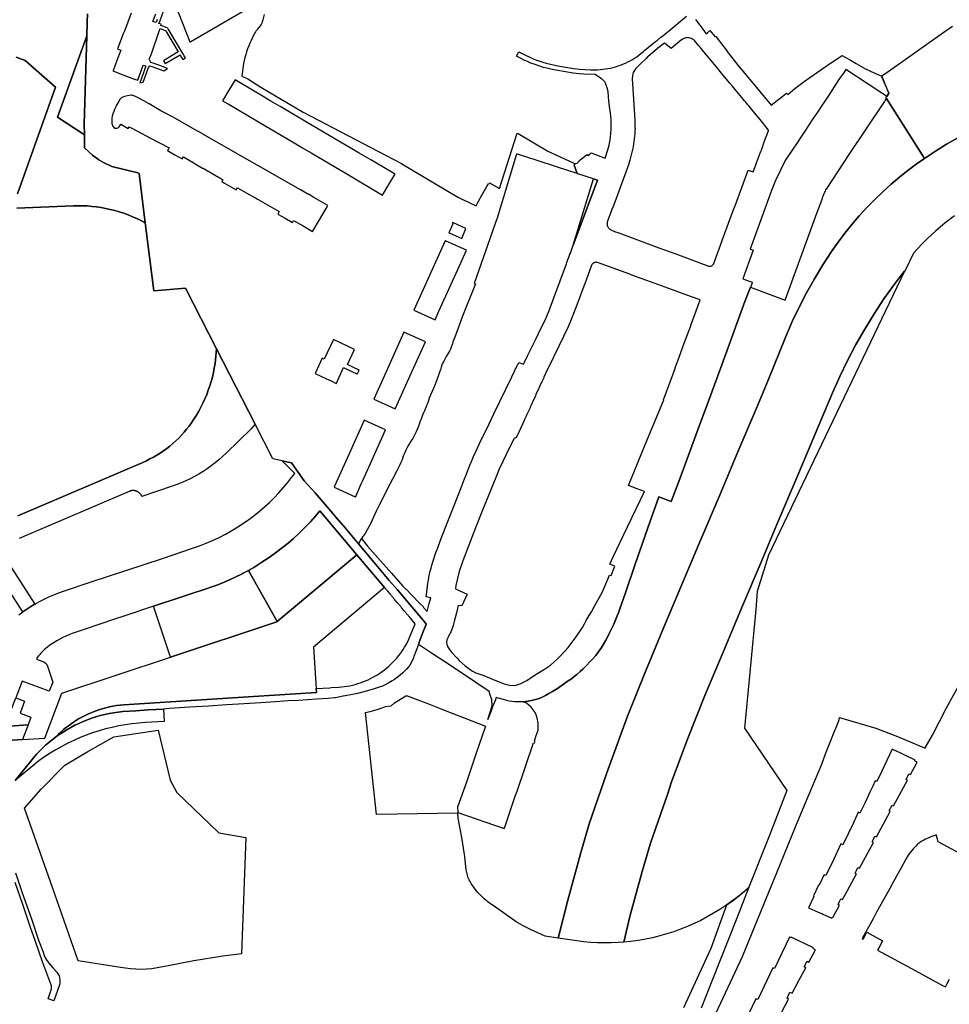
# Model space of a CAD drawing. Units: inches. Extents: x 573990 to 590314, y 4785610 to 4798889.
# Drawn here: x 581007 to 581398, y 4795004 to 4795418 of the extents above; entities that cross this region are included whole.
import ezdxf

# ---------------------------------------------------------------- set-up
doc = ezdxf.new("R2010")
doc.units = ezdxf.units.IN
doc.header["$MEASUREMENT"] = 0
doc.layers.add('UdalOndarea_polygon', color=40, linetype='Continuous', lineweight=30)

msp = doc.modelspace()

# ---------------------------------------------------------------- linework, layer by layer
at = {"layer": 'UdalOndarea_polygon'}
for points in [[(581066.12, 4795440.14), (581078.48, 4795408.62), (581078.81, 4795408.73), (581100.58, 4795421.42)], [(581035.39, 4795420.48), (581035.22, 4795416.99), (581035.05, 4795411.24), (581022.83, 4795377.02), (581034.09, 4795369.57), (581034.2, 4795364.15), (581037.53, 4795360.99), (581040.16, 4795359.05), (581042.09, 4795357.85), (581045.58, 4795356.17), (581056.53, 4795353.54), (581057.08, 4795353.33), (581059.59, 4795332.55), (581057.85, 4795333.47), (581056.08, 4795334.33), (581054.28, 4795335.13), (581052.46, 4795335.87), (581050.61, 4795336.55), (581048.74, 4795337.16), (581046.85, 4795337.71), (581044.94, 4795338.19), (581043.02, 4795338.61), (581041.08, 4795338.96), (581039.14, 4795339.25), (581037.18, 4795339.47), (581035.22, 4795339.63), (581033.25, 4795339.71), (581031.28, 4795339.74), (581029.31, 4795339.69), (581005.61, 4795338.74)], [(581109.64, 4795420.08), (581109.15, 4795417.88), (581108.89, 4795417.04), (581108.66, 4795416.46), (581108.4, 4795415.95), (581107.46, 4795414.62), (581107.2, 4795414.34), (581106.94, 4795414.05), (581106.69, 4795413.76), (581106.45, 4795413.45), (581106.22, 4795413.14), (581106, 4795412.82), (581105.79, 4795412.5), (581105.6, 4795412.16), (581105.42, 4795411.82), (581105.25, 4795411.48), (581105.08, 4795411.13), (581104.93, 4795410.77), (581104.79, 4795410.41), (581104.2, 4795409.26), (581103.68, 4795408.1), (581103.18, 4795406.92), (581102.72, 4795405.72), (581102.3, 4795404.51), (581101.92, 4795403.28), (581101.59, 4795402.04), (581101.3, 4795400.8), (581101.04, 4795399.54), (581100.25, 4795394.23), (581102.78, 4795393.05), (581108.33, 4795389.59), (581126.11, 4795379.14), (581167.22, 4795357.61), (581167.3, 4795357.55), (581167.41, 4795357.49), (581167.56, 4795357.39), (581191.39, 4795343.21), (581191.79, 4795343.01), (581193.06, 4795342.4), (581193.46, 4795342.2), (581198.79, 4795339.64), (581199.57, 4795341.05), (581200.44, 4795342.62), (581200.73, 4795343.15), (581204.04, 4795349.13), (581204.31, 4795348.98), (581204.45, 4795349.21), (581204.52, 4795349.34), (581208.6, 4795346.95), (581216.08, 4795370.28), (581216.5, 4795370.05), (581229.05, 4795362.73), (581239.67, 4795357.76), (581240.31, 4795357.53), (581240.31, 4795357.53), (581240, 4795356.81), (581241.27, 4795353.28), (581233.04, 4795355.95), (581224.45, 4795358.74), (581215.88, 4795361.52), (581215.7, 4795360.94), (581207.66, 4795334.46), (581207.56, 4795334.24), (581198.05, 4795307.11), (581198.42, 4795306.96), (581198.59, 4795306.89), (581193.16, 4795293.25), (581192.05, 4795290.23), (581189.95, 4795284.52), (581189.09, 4795282.52), (581188.87, 4795281.67), (581188.32, 4795280.3), (581188.06, 4795279.37), (581187.66, 4795278.61), (581186.89, 4795277.44), (581186.27, 4795276.4), (581185.81, 4795275.47), (581185.23, 4795274.44), (581184.62, 4795273.26), (581184.15, 4795271.83), (581183.82, 4795270.7), (581183.47, 4795269.78), (581182.99, 4795268.51), (581182.11, 4795266.16), (581181.14, 4795263.58), (581179.9, 4795260.73), (581179.08, 4795258.81), (581178.79, 4795257.85), (581178.47, 4795256.92), (581178.09, 4795256), (581177.63, 4795254.93), (581177.1, 4795253.57), (581176.7, 4795252.6), (581176.3, 4795251.66), (581175.81, 4795250.47), (581175.2, 4795248.67), (581174.66, 4795247.02), (581173.64, 4795244.73), (581172.21, 4795241.9), (581171.42, 4795240.72), (581170.8, 4795239.78), (581170.38, 4795239.13), (581169.77, 4795238.04), (581169.27, 4795236.97), (581168.52, 4795235.34), (581168.22, 4795234.48), (581167.71, 4795232.87), (581167.22, 4795231.72), (581166.69, 4795230.73), (581166.34, 4795229.97), (581165.92, 4795229.14), (581165.45, 4795228.27), (581163.67, 4795224.77), (581161.51, 4795220.83), (581159.65, 4795216.82), (581158.21, 4795214.08), (581156.95, 4795211.57), (581155.72, 4795208.79), (581155.17, 4795207.59), (581154.49, 4795206.32), (581153.96, 4795205.29), (581152.98, 4795203.51), (581152.15, 4795201.98), (581151.76, 4795201.41), (581151.36, 4795200.82), (581151.1, 4795200.47), (581150.69, 4795199.79), (581149.32, 4795197.62), (581142.99, 4795205.17), (581142.82, 4795205.39), (581140.01, 4795208.72), (581137.1, 4795212.2), (581131.21, 4795219.06), (581126.48, 4795224.12), (581121.23, 4795231.61), (581117.31, 4795232.45), (581113.34, 4795233.28), (581105.89, 4795247.84), (581089.63, 4795279.61), (581076.63, 4795305.03), (581063.33, 4795303.9), (581059.59, 4795332.55), (581057.08, 4795353.33), (581056.53, 4795353.54), (581045.58, 4795356.17), (581042.09, 4795357.85), (581040.16, 4795359.05), (581037.53, 4795360.99), (581034.2, 4795364.15), (581034.09, 4795369.57), (581034, 4795373.98), (581035.05, 4795411.24), (581035.22, 4795416.99), (581035.39, 4795420.48)], [(581053.75, 4795420.75), (581050.91, 4795413.2), (581050.46, 4795411.99), (581048.07, 4795405.65), (581048.73, 4795405.41), (581049.39, 4795405.16), (581047.74, 4795400.79), (581046.28, 4795396.87), (581046.1, 4795396.42), (581046.81, 4795396.16), (581050.65, 4795394.71), (581055.2, 4795393), (581056.51, 4795392.54), (581058.84, 4795398.78), (581059.96, 4795398.51), (581058.98, 4795395.59), (581057.85, 4795392.47), (581057.46, 4795391.4), (581058.84, 4795391.7), (581060.38, 4795395.93), (581061.05, 4795397.91), (581061.62, 4795398.56), (581062.5, 4795398.24), (581067.46, 4795396.48), (581069.09, 4795397.5), (581067.87, 4795397.93), (581067.29, 4795398.14), (581062.98, 4795399.67), (581062.1, 4795399.98), (581061.38, 4795401.37), (581062.25, 4795403.56), (581065.54, 4795413.1), (581065.64, 4795413.39), (581065.95, 4795414.2), (581066.59, 4795413.94), (581068.27, 4795413.27), (581068.6, 4795412.78), (581073.58, 4795404.42), (581067.35, 4795400.66), (581067.54, 4795400.36), (581068.09, 4795399.48), (581074.3, 4795403.22), (581074.36, 4795403.11), (581074.96, 4795402.08), (581075.19, 4795401.66), (581075.44, 4795401.25), (581076.6, 4795401.88), (581076.08, 4795402.78), (581075.47, 4795403.81), (581069.76, 4795413.41), (581069.44, 4795413.9), (581069.12, 4795414.38), (581067.06, 4795415.2), (581066.21, 4795415.54), (581066.41, 4795416.03), (581065.44, 4795416.37), (581065.93, 4795417.57), (581067.38, 4795421.56)], [(581064.75, 4795417.99), (581064.3, 4795416.77), (581062.94, 4795417.25), (581062.94, 4795417.25), (581064.14, 4795420.47)], [(581291.07, 4795418.06), (581292.86, 4795415.69), (581293.01, 4795415.5), (581293.01, 4795415.5), (581295.61, 4795412.07), (581296.08, 4795412.47), (581297.15, 4795413.38), (581297.93, 4795412.4), (581299.31, 4795410.7), (581299.51, 4795410.87), (581299.6, 4795410.93), (581302.05, 4795407.78), (581304.4, 4795404.77), (581304.29, 4795404.68), (581309.52, 4795398.19), (581310.36, 4795397.19), (581319.56, 4795386.05), (581322.85, 4795381.97), (581329.41, 4795387.09), (581329.93, 4795386.51), (581332.89, 4795389.01), (581336.84, 4795392), (581339.19, 4795393.66), (581344.22, 4795397.21), (581347.41, 4795399.45), (581347.89, 4795399.75), (581352.84, 4795402.87), (581356.3, 4795400.94), (581358.69, 4795399.58), (581362.6, 4795397.37), (581366.56, 4795395.49), (581369.46, 4795394.18), (581369.46, 4795394.15), (581369.34, 4795394.06), (581372.47, 4795387.07), (581371.51, 4795385.64), (581369.46, 4795387.02), (581363.75, 4795390.85), (581354.28, 4795397.03), (581353.28, 4795395.52), (581351.68, 4795393.18), (581350.09, 4795390.83), (581348.4, 4795388.18), (581346.32, 4795385.04), (581344.22, 4795381.9), (581342.36, 4795379.1), (581340.5, 4795376.3), (581336.78, 4795370.71), (581335.09, 4795368.16), (581333.54, 4795365.83), (581331.99, 4795363.5), (581330.16, 4795360.81), (581329.32, 4795359.59), (581328.85, 4795358.74), (581324.87, 4795350.61), (581324.43, 4795349.62), (581323.08, 4795346.17), (581314.1, 4795321.52), (581314.29, 4795321.45), (581315.38, 4795321.05), (581310.97, 4795309.02), (581314.45, 4795307.74), (581314.73, 4795307.64), (581315.01, 4795307.54), (581314.98, 4795307.46), (581314.96, 4795307.39), (581314.34, 4795305.7), (581314.27, 4795305.54), (581311.87, 4795299.42), (581308.51, 4795290.22), (581304.8, 4795280.07), (581300.03, 4795267.08), (581295.57, 4795254.95), (581292.84, 4795247.46), (581288.58, 4795236.05), (581284.08, 4795223.76), (581280.89, 4795215.41), (581275.65, 4795217.37), (581271.04, 4795204.31), (581265.62, 4795188.56), (581261.61, 4795176.92), (581259.3, 4795170.3), (581258.7, 4795168.59), (581258.16, 4795167.27), (581257.63, 4795165.94), (581256.69, 4795163.8), (581255.92, 4795162.14), (581254.95, 4795160.12), (581254.34, 4795158.88), (581253.42, 4795157.11), (581252.46, 4795155.36), (581251.61, 4795153.98), (581250.65, 4795152.54), (581249.94, 4795151.63), (581249.13, 4795150.65), (581247.95, 4795149.26), (581246.86, 4795148.13), (581245.2, 4795146.45), (581243.67, 4795144.94), (581242.56, 4795143.89), (581241.12, 4795142.65), (581239.97, 4795141.69), (581238.9, 4795140.85), (581237.58, 4795139.96), (581233.68, 4795137.24), (581233.04, 4795136.8), (581230.95, 4795135.53), (581229.47, 4795134.61), (581228.06, 4795133.85), (581227.14, 4795133.37), (581226.02, 4795132.87), (581224.92, 4795132.45), (581223.74, 4795132.07), (581222.14, 4795131.69), (581220.78, 4795131.43), (581219.58, 4795131.25), (581218.55, 4795131.15), (581217.34, 4795131.11), (581216.45, 4795131.12), (581215.11, 4795131.2), (581213.87, 4795131.35), (581212.8, 4795131.48), (581210.81, 4795131.98), (581209.38, 4795132.36), (581209.24, 4795132.41), (581207.3, 4795132.99), (581207, 4795132), (581205.78, 4795129), (581205.12, 4795127.3), (581203.74, 4795123.78), (581205.62, 4795129.45), (581205.38, 4795132.08), (581204.76, 4795134), (581204.26, 4795135.53), (581198.7, 4795139.27), (581188.53, 4795146.12), (581180.11, 4795151.66), (581174.65, 4795155.25), (581174.95, 4795156.23), (581176.77, 4795160.96), (581177.82, 4795163.7), (581177.88, 4795163.87), (581177.08, 4795164.82), (581176.45, 4795165.59), (581165.74, 4795178.23), (581162.33, 4795182.15), (581155.92, 4795189.74), (581149.32, 4795197.62), (581150.69, 4795199.79), (581153.22, 4795196.57), (581157.51, 4795191.76), (581163.25, 4795185.2), (581168.03, 4795179.84), (581169.13, 4795178.66), (581169.35, 4795178.5), (581171.69, 4795176.08), (581175.34, 4795172.37), (581176.75, 4795171.11), (581176.61, 4795171), (581178.16, 4795169.23), (581178.23, 4795169.14), (581179.09, 4795172.46), (581179.73, 4795174.9), (581177.77, 4795175.28), (581178.24, 4795178.53), (581178.56, 4795181.07), (581178.65, 4795181.6), (581178.77, 4795182.26), (581178.79, 4795182.34), (581179.01, 4795183.61), (581179.28, 4795184.88), (581179.57, 4795186.14), (581179.88, 4795187.4), (581180.21, 4795188.65), (581180.59, 4795189.99), (581181.01, 4795191.32), (581181.44, 4795192.64), (581181.9, 4795193.95), (581182.39, 4795195.26), (581184.32, 4795200.28), (581186.69, 4795206.32), (581189.56, 4795213.7), (581192.66, 4795221.57), (581193.95, 4795224.9), (581194.59, 4795226.56), (581196.5, 4795231.4), (581196.56, 4795231.53), (581197.74, 4795234.26), (581198.96, 4795236.97), (581200.23, 4795239.7), (581201.55, 4795242.4), (581203.15, 4795245.67), (581204.33, 4795248.1), (581206.35, 4795252.3), (581213.82, 4795267.81), (581214.97, 4795270.2), (581216.25, 4795272.83), (581216.45, 4795273.12), (581216.83, 4795273.79), (581218.72, 4795273.1), (581219.15, 4795273.97), (581220.46, 4795276.66), (581222.82, 4795281.45), (581223.61, 4795283.07), (581225.04, 4795285.97), (581226.4, 4795288.74), (581227.12, 4795290.23), (581228.27, 4795292.58), (581228.92, 4795293.94), (581229.38, 4795295.27), (581231.52, 4795301.04), (581236.81, 4795315.36), (581236.98, 4795315.81), (581237.31, 4795316.69), (581237.47, 4795317.14), (581237.82, 4795318.08), (581237.98, 4795318.54), (581238.3, 4795319.39), (581238.47, 4795319.84), (581239.7, 4795323.17), (581249.86, 4795350.53), (581248.14, 4795351.07), (581241.64, 4795353.16), (581241.55, 4795353.19), (581241.49, 4795353.21), (581241.27, 4795353.28), (581240, 4795356.81), (581240.31, 4795357.53), (581240.59, 4795357.49), (581240.96, 4795357.55), (581241.33, 4795357.69), (581241.62, 4795357.91), (581242.15, 4795358.52), (581242.24, 4795358.63), (581242.57, 4795358.99), (581245.59, 4795361.23), (581245.86, 4795360.84), (581246.53, 4795361.3), (581247.28, 4795361.92), (581253.15, 4795359.8), (581254.27, 4795363.29), (581254.8, 4795365.25), (581255.1, 4795366.79), (581255.31, 4795368.37), (581255.49, 4795370.33), (581255.57, 4795371.84), (581255.63, 4795373.61), (581255.63, 4795375.31), (581255.57, 4795376.31), (581255.47, 4795377.44), (581255.33, 4795378.66), (581255.07, 4795380.54), (581254.65, 4795383.76), (581254.31, 4795387.68), (581254.2, 4795388.36), (581253.94, 4795389.32), (581253.59, 4795390.39), (581253.22, 4795391.23), (581252.9, 4795391.79), (581252.42, 4795392.43), (581251.9, 4795392.91), (581251.56, 4795393.14), (581248.91, 4795394.88), (581244.09, 4795395), (581242.24, 4795395.16), (581239.7, 4795395.51), (581233.17, 4795396.59), (581230.75, 4795397), (581228.56, 4795397.52), (581227.12, 4795397.91), (581225.22, 4795398.5), (581223.6, 4795399.06), (581221.9, 4795399.72), (581220.41, 4795400.37), (581219.11, 4795400.97), (581217.44, 4795401.82), (581215.86, 4795402.66), (581216.74, 4795404.4), (581217.88, 4795403.89), (581222.84, 4795401.55), (581224.39, 4795400.91), (581225.63, 4795400.48), (581227.3, 4795399.96), (581228.36, 4795399.69), (581233.13, 4795398.59), (581239.95, 4795397.5), (581242.3, 4795397.22), (581244.6, 4795397.04), (581246.95, 4795396.95), (581247.7, 4795396.92), (581248.79, 4795396.91), (581249.9, 4795396.94), (581251, 4795397), (581252.09, 4795397.1), (581253.18, 4795397.24), (581254.27, 4795397.42), (581255.35, 4795397.64), (581256.42, 4795397.9), (581257.49, 4795398.19), (581258.53, 4795398.52), (581259.57, 4795398.88), (581260.59, 4795399.27), (581261.61, 4795399.71), (581262.61, 4795400.18), (581263.58, 4795400.69), (581264.54, 4795401.23), (581265.48, 4795401.81), (581266.4, 4795402.41), (581267.3, 4795403.05), (581268.17, 4795403.72), (581269.02, 4795404.42), (581269.85, 4795405.15), (581271.38, 4795406.37), (581274.3, 4795408.79), (581275.05, 4795409.36), (581276.57, 4795410.59), (581277.16, 4795411.09), (581279.2, 4795412.79), (581279.58, 4795413.07), (581282.96, 4795415.84), (581283.9, 4795416.63), (581287.34, 4795419.46)], [(581401.38, 4795368.27), (581396.63, 4795365.56), (581391.97, 4795362.7), (581387.43, 4795359.67), (581371.39, 4795384.88), (581371.2, 4795385.17), (581371.51, 4795385.64), (581372.47, 4795387.07), (581369.44, 4795394.32), (581372.51, 4795396.46), (581381.7, 4795402.91), (581395.12, 4795412.45), (581399.22, 4795415.28)], [(581005.43, 4795402.2), (581009.25, 4795400.83), (581022, 4795389.56), (581008.95, 4795353), (581006, 4795344.76)], [(581006, 4795344.76), (581008.95, 4795353), (581022, 4795389.56), (581009.25, 4795400.83), (581005.43, 4795402.2)], [(581399.97, 4795335.52), (581396.02, 4795332.47), (581392.17, 4795329.21), (581388.61, 4795325.97), (581386.33, 4795323.65), (581384.43, 4795321.6), (581382.76, 4795319.74), (581379.42, 4795312.76), (581379.02, 4795312.28), (581376.84, 4795309.56), (581374.72, 4795306.77), (581370.36, 4795300.62), (581366.21, 4795294.33), (581362.27, 4795287.91), (581358.55, 4795281.36), (581355.04, 4795274.7), (581351.77, 4795267.92), (581348.72, 4795261.03), (581341.58, 4795244.16), (581333.81, 4795225.75), (581326.02, 4795207.32), (581318.24, 4795188.9), (581310.46, 4795170.48), (581302.7, 4795152.09), (581295.08, 4795133.74), (581287.74, 4795115.4), (581280.86, 4795097.12), (581279.4, 4795092.58), (581272.21, 4795071.71), (581268.72, 4795059.87), (581263.52, 4795040.89), (581260.91, 4795030.02), (581258.57, 4795029.89), (581255.66, 4795029.78), (581255.66, 4795029.78), (581252.75, 4795029.76), (581249.84, 4795029.83), (581246.94, 4795030), (581244.04, 4795030.26), (581241.15, 4795030.61), (581238.27, 4795031.06), (581233.28, 4795031.75), (581237.4, 4795047.71), (581242.75, 4795067.26), (581246.44, 4795079.79), (581253.87, 4795101.35), (581262.56, 4795125.14), (581270.08, 4795143.93), (581277.8, 4795162.52), (581293.37, 4795199.41), (581301.15, 4795217.83), (581308.94, 4795236.25), (581316.72, 4795254.68), (581321.65, 4795266.35), (581329.1, 4795284.79), (581331.78, 4795291.01), (581334.68, 4795297.13), (581337.78, 4795303.15), (581341.1, 4795309.05), (581344.62, 4795314.84), (581348.31, 4795320.51), (581351.04, 4795324.39), (581353.9, 4795328.16), (581356.86, 4795331.86), (581359.95, 4795335.46), (581363.15, 4795338.95), (581366.46, 4795342.35), (581369.88, 4795345.63), (581373.41, 4795348.8), (581377.03, 4795351.86), (581380.43, 4795354.56), (581383.89, 4795357.16), (581387.43, 4795359.67), (581391.97, 4795362.7), (581396.63, 4795365.56), (581401.38, 4795368.27)], [(581005.61, 4795338.74), (581029.31, 4795339.69), (581031.28, 4795339.74), (581033.25, 4795339.71), (581035.22, 4795339.63), (581037.18, 4795339.47), (581039.14, 4795339.25), (581041.08, 4795338.96), (581043.02, 4795338.61), (581044.94, 4795338.19), (581046.85, 4795337.71), (581048.74, 4795337.16), (581050.61, 4795336.55), (581052.46, 4795335.87), (581054.28, 4795335.13), (581056.08, 4795334.33), (581057.85, 4795333.47), (581059.59, 4795332.55), (581063.33, 4795303.9), (581076.63, 4795305.03), (581089.63, 4795279.61), (581089.04, 4795273.4), (581088.73, 4795271.49), (581088.35, 4795269.59), (581087.9, 4795267.7), (581087.4, 4795265.83), (581086.83, 4795263.97), (581086.2, 4795262.14), (581085.52, 4795260.33), (581084.77, 4795258.54), (581083.96, 4795256.77), (581083.1, 4795255.03), (581082.18, 4795253.33), (581081.21, 4795251.65), (581080.17, 4795250.01), (581079.09, 4795248.4), (581078.11, 4795247.05), (581077.08, 4795245.74), (581076.01, 4795244.47), (581074.9, 4795243.23), (581073.74, 4795242.04), (581072.55, 4795240.88), (581071.31, 4795239.77), (581070.03, 4795238.7), (581068.72, 4795237.67), (581067.38, 4795236.69), (581065.99, 4795235.76), (581064.58, 4795234.87), (581063.14, 4795234.04), (581061.67, 4795233.26), (581060.18, 4795232.52), (581058.66, 4795231.84), (581006.1, 4795209.42)], [(581006.1, 4795209.42), (581058.66, 4795231.84), (581060.18, 4795232.52), (581061.67, 4795233.26), (581063.14, 4795234.04), (581064.58, 4795234.87), (581065.99, 4795235.76), (581067.38, 4795236.69), (581068.72, 4795237.67), (581070.03, 4795238.7), (581071.31, 4795239.77), (581072.55, 4795240.88), (581073.74, 4795242.04), (581074.9, 4795243.23), (581076.01, 4795244.47), (581077.08, 4795245.74), (581078.11, 4795247.05), (581079.09, 4795248.4), (581080.17, 4795250.01), (581081.21, 4795251.65), (581082.18, 4795253.33), (581083.1, 4795255.03), (581083.96, 4795256.77), (581084.77, 4795258.54), (581085.52, 4795260.33), (581086.2, 4795262.14), (581086.83, 4795263.97), (581087.4, 4795265.83), (581087.9, 4795267.7), (581088.35, 4795269.59), (581088.73, 4795271.49), (581089.04, 4795273.4), (581089.63, 4795279.61), (581105.89, 4795247.84), (581105.89, 4795247.84), (581104.08, 4795245.86), (581093.72, 4795235.69), (581092.22, 4795234.27), (581090.67, 4795232.9), (581089.07, 4795231.59), (581087.43, 4795230.33), (581085.74, 4795229.13), (581084.02, 4795228), (581082.25, 4795226.92), (581080.45, 4795225.9), (581078.61, 4795224.95), (581076.74, 4795224.06), (581074.84, 4795223.24), (581072.91, 4795222.49), (581070.96, 4795221.8), (581058.26, 4795217.53), (581058.2, 4795217.65), (581058.14, 4795217.78), (581058.08, 4795217.9), (581058, 4795218.03), (581057.93, 4795218.14), (581057.85, 4795218.26), (581057.76, 4795218.37), (581057.68, 4795218.49), (581057.59, 4795218.59), (581057.5, 4795218.7), (581057.4, 4795218.8), (581057.29, 4795218.89), (581057.19, 4795218.99), (581057.09, 4795219.08), (581056.97, 4795219.16), (581056.86, 4795219.25), (581056.74, 4795219.33), (581056.62, 4795219.4), (581056.5, 4795219.47), (581056.38, 4795219.54), (581056.25, 4795219.6), (581056.12, 4795219.65), (581055.99, 4795219.71), (581055.86, 4795219.75), (581055.73, 4795219.8), (581055.59, 4795219.83), (581055.45, 4795219.87), (581055.31, 4795219.9), (581055.18, 4795219.92), (581055.04, 4795219.94), (581054.9, 4795219.95), (581054.76, 4795219.96), (581054.62, 4795219.97), (581054.48, 4795219.97), (581054.34, 4795219.96), (581054.2, 4795219.95), (581054.06, 4795219.94), (581053.92, 4795219.92), (581053.78, 4795219.89), (581053.65, 4795219.86), (581053.51, 4795219.83), (581053.38, 4795219.79), (581053.24, 4795219.74), (581053.1, 4795219.7), (581052.98, 4795219.64), (581009.63, 4795201.14), (581006.7, 4795199.83)], [(581006.47, 4795167.66), (581008.21, 4795168.96), (581009.85, 4795170.1), (581011.52, 4795171.19), (581013.24, 4795172.23), (581015.17, 4795173.32), (581017.14, 4795174.35), (581019.15, 4795175.3), (581021.2, 4795176.18), (581023.27, 4795176.99), (581025.37, 4795177.73), (581036.99, 4795181.57), (581066.89, 4795191.48), (581079.61, 4795195.7), (581082.45, 4795196.69), (581085.25, 4795197.79), (581088.02, 4795198.98), (581090.75, 4795200.27), (581093.42, 4795201.65), (581096.05, 4795203.13), (581098.62, 4795204.69), (581100.97, 4795206.23), (581103.25, 4795207.84), (581105.5, 4795209.52), (581107.68, 4795211.28), (581109.81, 4795213.11), (581111.88, 4795215), (581113.88, 4795216.96), (581115.81, 4795218.99), (581117.69, 4795221.07), (581119.48, 4795223.22), (581121.22, 4795225.42), (581122.58, 4795227.17), (581117.31, 4795232.45), (581121.23, 4795231.61), (581126.48, 4795224.12), (581131.21, 4795219.06), (581137.1, 4795212.2), (581137.1, 4795212.2), (581140.01, 4795208.72), (581142.82, 4795205.39), (581142.99, 4795205.17), (581149.32, 4795197.62), (581155.92, 4795189.74), (581162.33, 4795182.15), (581165.74, 4795178.23), (581176.45, 4795165.59), (581177.08, 4795164.82), (581177.88, 4795163.87), (581177.82, 4795163.7), (581176.77, 4795160.96), (581174.95, 4795156.23), (581174.65, 4795155.25), (581172.69, 4795150.25), (581172.43, 4795149.63), (581170.95, 4795146.48), (581170.52, 4795145.94), (581169.52, 4795144.89), (581168.06, 4795143.4), (581166.84, 4795142.31), (581165.59, 4795141.31), (581164.51, 4795140.52), (581163.51, 4795139.92), (581162.16, 4795139.13), (581160.81, 4795138.48), (581159.41, 4795137.8), (581158.02, 4795137.27), (581155.9, 4795136.61), (581152.19, 4795135.54), (581148.89, 4795134.62), (581146.2, 4795134.11), (581142.95, 4795133.57), (581139.68, 4795132.88), (581139.22, 4795132.78), (581136.58, 4795132.53), (581131.65, 4795132.2), (581124.14, 4795131.76), (581119.76, 4795131.5), (581114.45, 4795131.17), (581108.3, 4795130.74), (581101.31, 4795130.33), (581094.02, 4795129.86), (581086.3, 4795129.36), (581078.27, 4795128.87), (581069.95, 4795128.29), (581067.41, 4795128.13), (581060.88, 4795127.75), (581055.69, 4795127.42), (581050.19, 4795127.01), (581048.29, 4795126.8), (581046.4, 4795126.53), (581044.52, 4795126.19), (581042.65, 4795125.79), (581040.79, 4795125.33), (581038.95, 4795124.8), (581037.14, 4795124.22), (581035.34, 4795123.57), (581033.57, 4795122.86), (581031.81, 4795122.09), (581030.09, 4795121.27), (581028.4, 4795120.38), (581026.73, 4795119.44), (581025.1, 4795118.45), (581023.51, 4795117.4), (581021.95, 4795116.29), (581023.04, 4795117.39), (581024.18, 4795118.45), (581025.34, 4795119.47), (581026.54, 4795120.45), (581027.77, 4795121.38), (581029.04, 4795122.28), (581030.34, 4795123.13), (581031.66, 4795123.93), (581033.01, 4795124.69), (581034.39, 4795125.4), (581035.79, 4795126.06), (581037.21, 4795126.67), (581038.66, 4795127.24), (581040.12, 4795127.75), (581041.59, 4795128.21), (581043.09, 4795128.63), (581044.59, 4795128.98), (581046.11, 4795129.29), (581047.65, 4795129.55), (581049.18, 4795129.75), (581050.72, 4795129.89), (581105.2, 4795133.36), (581131.66, 4795135.04), (581131.55, 4795136.74), (581137.34, 4795137.1), (581137.85, 4795137.14), (581141.05, 4795137.34), (581142.21, 4795137.43), (581143.36, 4795137.56), (581144.51, 4795137.73), (581145.66, 4795137.94), (581146.78, 4795138.19), (581147.91, 4795138.47), (581149.03, 4795138.79), (581150.13, 4795139.15), (581151.22, 4795139.54), (581152.3, 4795139.97), (581153.37, 4795140.43), (581154.43, 4795140.93), (581155.45, 4795141.47), (581156.77, 4795142.22), (581157.03, 4795142.38), (581158.31, 4795143.19), (581159.29, 4795143.88), (581160.26, 4795144.59), (581161.18, 4795145.34), (581162.08, 4795146.12), (581162.96, 4795146.93), (581163.81, 4795147.77), (581164.64, 4795148.63), (581165.42, 4795149.53), (581166.19, 4795150.45), (581167.11, 4795151.67), (581167.3, 4795151.92), (581168.18, 4795153.21), (581168.78, 4795154.16), (581169.35, 4795155.13), (581169.87, 4795156.12), (581170.38, 4795157.13), (581170.85, 4795158.15), (581171.28, 4795159.18), (581173.21, 4795163.96), (581170.66, 4795166.99), (581170.43, 4795167.26), (581170.2, 4795167.53), (581169.98, 4795167.79), (581169.76, 4795168.06), (581169.53, 4795168.33), (581169.3, 4795168.6), (581169.07, 4795168.86), (581168.85, 4795169.13), (581168.63, 4795169.4), (581167.66, 4795170.54), (581167.42, 4795170.81), (581167.2, 4795171.08), (581166.97, 4795171.35), (581166.75, 4795171.61), (581166.53, 4795171.88), (581166.29, 4795172.15), (581166.07, 4795172.41), (581165.84, 4795172.68), (581165.62, 4795172.95), (581164.65, 4795174.1), (581164.42, 4795174.36), (581164.21, 4795174.63), (581163.98, 4795174.9), (581163.75, 4795175.16), (581163.52, 4795175.43), (581163.29, 4795175.7), (581163.07, 4795175.97), (581162.85, 4795176.23), (581162.62, 4795176.5), (581161.65, 4795177.65), (581161.42, 4795177.91), (581161.2, 4795178.18), (581160.98, 4795178.45), (581160.75, 4795178.72), (581160.52, 4795178.98), (581160.32, 4795179.22), (581148.66, 4795193), (581133.1, 4795211.42), (581131.15, 4795209.12), (581129.14, 4795206.88), (581127.07, 4795204.7), (581125.65, 4795203.28), (581124.21, 4795201.89), (581122, 4795199.86), (581119.73, 4795197.89), (581117.4, 4795195.99), (581115.03, 4795194.16), (581111.77, 4795191.81), (581108.78, 4795189.82), (581105.71, 4795187.93), (581105.28, 4795187.67), (581103.11, 4795186.43), (581100.9, 4795185.25), (581100.47, 4795185.01), (581097.22, 4795183.4), (581093.91, 4795181.9), (581090.2, 4795180.38), (581087.74, 4795179.47), (581085.27, 4795178.62), (581078.9, 4795176.51), (581075.1, 4795175.25), (581063.19, 4795171.3), (581050.61, 4795167.13), (581046.82, 4795165.87), (581034.01, 4795161.62), (581031.03, 4795160.64), (581030.21, 4795160.36), (581028.89, 4795159.87), (581027.59, 4795159.34), (581026.3, 4795158.77), (581025.03, 4795158.16), (581023.78, 4795157.51), (581022.55, 4795156.83), (581021.35, 4795156.1), (581020.67, 4795155.69), (581020, 4795155.26), (581019.36, 4795154.81), (581018.74, 4795154.33), (581018.11, 4795153.84), (581017.51, 4795153.32), (581016.93, 4795152.79), (581016.36, 4795152.23), (581015.81, 4795151.66), (581015.29, 4795151.07), (581014.79, 4795150.46), (581014.29, 4795149.84), (581014.12, 4795149.37), (581014.01, 4795149.09), (581016.64, 4795148.1), (581016.74, 4795148.06), (581016.86, 4795148.02), (581016.94, 4795147.97), (581017.04, 4795147.92), (581017.13, 4795147.86), (581017.22, 4795147.81), (581017.33, 4795147.75), (581017.41, 4795147.68), (581017.5, 4795147.62), (581017.58, 4795147.55), (581017.66, 4795147.47), (581017.74, 4795147.4), (581017.82, 4795147.32), (581017.89, 4795147.24), (581017.97, 4795147.16), (581018.03, 4795147.07), (581018.1, 4795146.99), (581018.16, 4795146.9), (581018.22, 4795146.8), (581018.28, 4795146.71), (581018.33, 4795146.62), (581018.38, 4795146.52), (581018.43, 4795146.42), (581018.47, 4795146.32), (581018.51, 4795146.22), (581018.54, 4795146.11), (581020.75, 4795139.47), (581019.28, 4795135.56), (581007.86, 4795139.87), (581005.19, 4795132.81)], [(580998.21, 4795195.28), (581013.24, 4795172.23), (581011.52, 4795171.19), (581009.85, 4795170.1), (581008.21, 4795168.96), (580993.18, 4795192.01)], [(580999.92, 4795114.75), (581008.07, 4795115.25), (581017.49, 4795115.82), (581024.66, 4795134.82), (581070.27, 4795149.94), (581114.99, 4795164.76), (581115.15, 4795164.89), (581148.66, 4795193), (581160.32, 4795179.22), (581160.32, 4795179.22), (581130.45, 4795154.16), (581131.55, 4795136.74), (581131.66, 4795135.04), (581105.2, 4795133.36), (581050.72, 4795129.89), (581049.18, 4795129.75), (581047.65, 4795129.55), (581046.11, 4795129.29), (581044.59, 4795128.98), (581043.09, 4795128.63), (581041.59, 4795128.21), (581040.12, 4795127.75), (581038.66, 4795127.24), (581037.21, 4795126.67), (581035.79, 4795126.06), (581034.39, 4795125.4), (581033.01, 4795124.69), (581031.66, 4795123.93), (581030.34, 4795123.13), (581029.04, 4795122.28), (581027.77, 4795121.38), (581026.54, 4795120.45), (581025.34, 4795119.47), (581024.18, 4795118.45), (581023.04, 4795117.39), (581021.95, 4795116.29), (581020.52, 4795115.2), (581019.12, 4795114.07), (581017.76, 4795112.9), (581016.43, 4795111.68), (581015.16, 4795110.42), (581013.91, 4795109.12), (581005.01, 4795098.03)], [(581299.59, 4795000.06), (581310.82, 4795024.08), (581317.43, 4795040.22), (581325.11, 4795058.95), (581333.39, 4795079.29), (581337.39, 4795088.62), (581344.22, 4795104.87), (581345.82, 4795109.21), (581348.35, 4795115.59), (581349.29, 4795118.06), (581350.07, 4795120.06), (581350.47, 4795121.04), (581351.45, 4795123.64), (581351.7, 4795124.52), (581366.94, 4795120.06), (581376.08, 4795116.55), (581387.64, 4795111.61), (581387.75, 4795111.81), (581390.71, 4795117.17), (581396.68, 4795128.61), (581402.51, 4795139.27)], [(581005.01, 4795098.03), (581013.91, 4795109.12), (581015.16, 4795110.42), (581016.43, 4795111.68), (581017.76, 4795112.9), (581019.12, 4795114.07), (581020.52, 4795115.2), (581021.95, 4795116.29), (581023.51, 4795117.4), (581025.1, 4795118.45), (581026.73, 4795119.44), (581028.4, 4795120.38), (581030.09, 4795121.27), (581031.81, 4795122.09), (581033.57, 4795122.86), (581035.34, 4795123.57), (581037.14, 4795124.22), (581038.95, 4795124.8), (581040.79, 4795125.33), (581042.65, 4795125.79), (581044.52, 4795126.19), (581046.4, 4795126.53), (581048.29, 4795126.8), (581050.19, 4795127.01), (581055.69, 4795127.42), (581060.88, 4795127.75), (581067.41, 4795128.13), (581067.67, 4795122.92), (581059.76, 4795122.44), (581056.93, 4795122.23), (581054.11, 4795121.92), (581051.31, 4795121.52), (581048.51, 4795121.02), (581045.73, 4795120.42), (581042.98, 4795119.74), (581040.26, 4795118.96), (581037.55, 4795118.09), (581034.88, 4795117.13), (581032.25, 4795116.08), (581029.64, 4795114.94), (581027.09, 4795113.71), (581024.57, 4795112.4), (581022.1, 4795111), (581019.68, 4795109.53), (581017.31, 4795107.97), (581014.99, 4795106.33), (581005.01, 4795098.03)], [(581000.67, 4795120.83), (581010.4, 4795121.42), (581008.07, 4795115.25), (580999.92, 4795114.75)], [(581406.81, 4795064.95), (581393.16, 4795072.32), (581392.82, 4795073.35), (581392.25, 4795075.17), (581391.79, 4795075), (581390.06, 4795074.34), (581388.89, 4795073.84), (581387.89, 4795073.37), (581387.19, 4795073.03), (581386.9, 4795072.88), (581386.02, 4795072.35), (581385.36, 4795071.9), (581384.52, 4795071.24), (581383.77, 4795070.47), (581382.69, 4795069.31), (581381.53, 4795067.97), (581380.6, 4795066.72), (581379.57, 4795065.05), (581377.41, 4795061.1), (581375.79, 4795058.12), (581373.4, 4795053.71), (581373.36, 4795053.64), (581367.28, 4795042.75), (581365.92, 4795040.22), (581365.92, 4795040.22), (581361.25, 4795031.58), (581361.61, 4795031.39), (581362, 4795032.12), (581363.16, 4795034.25), (581364.43, 4795033.55), (581369.74, 4795030.64), (581369.51, 4795030.23), (581368.55, 4795028.45), (581367.59, 4795026.68), (581381.88, 4795018.96), (581394.99, 4795011.88), (581396.17, 4795011.24), (581397, 4795012.76), (581397.97, 4795014.56)], [(581005.08, 4795059.25), (581007.92, 4795050.87), (581011.86, 4795039.85), (581014.84, 4795030.87), (581016.55, 4795026.24), (581017.33, 4795024.13), (581017.94, 4795023.1), (581019.12, 4795021.32), (581020.8, 4795019.35), (581022.47, 4795017.41), (581023.49, 4795015.96), (581023.83, 4795014.23), (581023.7, 4795012.61), (581022.71, 4795009.83), (581021.18, 4795005.44), (581018.83, 4795006.21), (581020.3, 4795010.47), (581020.26, 4795011.7), (581016.46, 4795021.84), (581013.42, 4795030.73), (581011.46, 4795036.21), (581008.16, 4795045.95), (581005.02, 4795055.11)], [(581286.15, 4795002.58), (581297.68, 4795027.63), (581304.33, 4795045.82), (581305.43, 4795046.58), (581306.52, 4795047.36), (581307.6, 4795048.16), (581308.66, 4795048.99), (581309.71, 4795049.82), (581310.74, 4795050.68), (581311.75, 4795051.56), (581312.76, 4795052.45), (581313.56, 4795053.2), (581308.43, 4795040.22), (581297.98, 4795013.68), (581295.65, 4795007.7), (581293.49, 4795002.28)], [(581327.41, 4795000.85), (581330.26, 4795006.16), (581329.62, 4795006.51), (581330.81, 4795009.05), (581331.69, 4795008.64), (581334.57, 4795013.99), (581337.45, 4795019.33), (581336.83, 4795019.67), (581338, 4795022.13), (581338.77, 4795021.7), (581341.63, 4795026.92), (581340.56, 4795027.49), (581340.68, 4795027.75), (581331.3, 4795032.15), (581331.23, 4795031.98), (581330.59, 4795032.24), (581324.35, 4795018.99), (581323.58, 4795019.33), (581317.27, 4795005.92), (581316.47, 4795006.29), (581310.05, 4794992.75)]]:
    msp.add_lwpolyline(points, dxfattribs=at)
for points in [[(581034, 4795373.98), (581034.09, 4795369.57), (581022.83, 4795377.02), (581035.05, 4795411.24), (581034, 4795373.98)], [(581285.24, 4795409.5), (581280.82, 4795405.79), (581278.01, 4795408.11), (581277.14, 4795407.39), (581276.16, 4795406.51), (581276.06, 4795406.63), (581270.98, 4795402.38), (581270.92, 4795402.32), (581270.29, 4795401.7), (581267.95, 4795399.4), (581266.73, 4795398.2), (581266, 4795397.44), (581265.53, 4795396.84), (581265.17, 4795396.24), (581264.9, 4795395.71), (581264.72, 4795395.06), (581264.63, 4795394.5), (581264.45, 4795392.99), (581264.54, 4795391.01), (581265.55, 4795375.68), (581265.63, 4795374.15), (581265.57, 4795372.24), (581265.66, 4795372.21), (581265.62, 4795371.18), (581265.54, 4795370.07), (581265.44, 4795368.96), (581265.33, 4795367.86), (581265.18, 4795366.75), (581265.01, 4795365.65), (581264.82, 4795364.52), (581264.6, 4795363.38), (581264.36, 4795362.26), (581264.09, 4795361.13), (581263.8, 4795360.02), (581263.48, 4795358.91), (581262.87, 4795356.9), (581260.79, 4795351.25), (581256.69, 4795340.15), (581255.94, 4795338.19), (581254.11, 4795333.27), (581254.05, 4795333.08), (581253.99, 4795332.88), (581253.94, 4795332.68), (581253.91, 4795332.47), (581253.9, 4795332.27), (581253.9, 4795332.06), (581253.91, 4795331.86), (581253.95, 4795331.65), (581253.99, 4795331.45), (581254.05, 4795331.25), (581254.12, 4795331.06), (581254.21, 4795330.85), (581254.33, 4795330.66), (581254.45, 4795330.47), (581254.59, 4795330.29), (581254.75, 4795330.12), (581254.92, 4795329.97), (581255.09, 4795329.83), (581255.28, 4795329.7), (581255.48, 4795329.59), (581257.02, 4795328.96), (581258.82, 4795328.3), (581267.83, 4795324.97), (581275.68, 4795322.07), (581282.81, 4795319.45), (581294.81, 4795315.01), (581296.55, 4795314.36), (581296.75, 4795314.31), (581296.96, 4795314.29), (581297.16, 4795314.29), (581297.36, 4795314.31), (581297.56, 4795314.35), (581297.76, 4795314.42), (581297.93, 4795314.5), (581298.1, 4795314.59), (581298.24, 4795314.71), (581298.38, 4795314.84), (581298.52, 4795314.98), (581298.63, 4795315.13), (581298.71, 4795315.3), (581298.8, 4795315.47), (581301.65, 4795323.22), (581302.52, 4795325.59), (581306.99, 4795337.8), (581307.87, 4795340.18), (581313.23, 4795354.71), (581315.37, 4795353.93), (581316.51, 4795356.99), (581316.74, 4795357.6), (581316.81, 4795357.81), (581318.46, 4795362.31), (581318.5, 4795362.39), (581318.55, 4795362.52), (581318.79, 4795363.16), (581319.4, 4795364.85), (581319.89, 4795366.21), (581320.57, 4795368.17), (581321.04, 4795369.43), (581321.77, 4795371.4), (581321.84, 4795371.54), (581318.27, 4795375.93), (581316.64, 4795377.91), (581314.79, 4795380.16), (581313.63, 4795381.59), (581313.1, 4795382.21), (581312.27, 4795383.23), (581311.76, 4795383.83), (581310.63, 4795385.2), (581307.74, 4795388.66), (581307.15, 4795389.38), (581306.65, 4795389.98), (581305.53, 4795391.33), (581302.65, 4795394.79), (581302.02, 4795395.54), (581301.53, 4795396.13), (581300.42, 4795397.48), (581294.57, 4795404.51), (581293.98, 4795405.21), (581293.49, 4795405.8), (581292.34, 4795407.18), (581290.72, 4795409.16), (581290.33, 4795409.5), (581289.87, 4795409.81), (581289.4, 4795410.05), (581288.86, 4795410.24), (581288.4, 4795410.36), (581288.12, 4795410.38), (581287.76, 4795410.41), (581287.44, 4795410.37), (581287.02, 4795410.32), (581286.64, 4795410.2), (581286.32, 4795410.08), (581285.93, 4795409.9), (581285.55, 4795409.67), (581285.24, 4795409.5)], [(581163.85, 4795351.54), (581164.74, 4795353.01), (581164.62, 4795353.08), (581164.52, 4795353.13), (581156.22, 4795358), (581154.51, 4795359), (581149.68, 4795361.84), (581145.86, 4795364.07), (581144.15, 4795365.08), (581134.62, 4795370.67), (581129.14, 4795373.88), (581127.46, 4795374.87), (581118.07, 4795380.45), (581116.37, 4795381.46), (581112.49, 4795383.77), (581107.81, 4795386.54), (581106.12, 4795387.55), (581097.52, 4795392.67), (581094.88, 4795388.29), (581092.24, 4795383.9), (581093.76, 4795383.01), (581094.55, 4795382.54), (581107.25, 4795375.06), (581122.25, 4795366.21), (581125.86, 4795364.08), (581129.4, 4795361.99), (581144.44, 4795353.12), (581159.48, 4795344.24), (581162.11, 4795348.63), (581163.85, 4795351.54)], [(581049.45, 4795374.01), (581049.48, 4795373.99), (581049.63, 4795373.91), (581052.56, 4795372.28), (581052.91, 4795372.9), (581056.92, 4795370.8), (581057.12, 4795370.7), (581060.95, 4795368.7), (581061.32, 4795368.5), (581069.74, 4795364.1), (581069.41, 4795363.51), (581069.32, 4795363.36), (581069.07, 4795362.92), (581072.15, 4795361.17), (581075.25, 4795359.42), (581075.72, 4795360.26), (581079.77, 4795357.93), (581080.72, 4795357.39), (581083.82, 4795355.6), (581084.05, 4795355.47), (581085.39, 4795354.71), (581085.7, 4795354.52), (581088.09, 4795353.15), (581090.52, 4795351.76), (581091.07, 4795351.44), (581092.38, 4795350.69), (581092.15, 4795350.29), (581091.92, 4795349.89), (581093.01, 4795349.25), (581094.92, 4795348.14), (581097.93, 4795346.4), (581098.18, 4795346.84), (581098.44, 4795347.28), (581102.45, 4795345.02), (581106.45, 4795342.75), (581106.88, 4795342.51), (581107.24, 4795342.31), (581116.04, 4795337.34), (581115.72, 4795336.79), (581115.41, 4795336.23), (581118.49, 4795334.48), (581121.55, 4795332.74), (581122.04, 4795333.57), (581126.05, 4795331.27), (581130.06, 4795328.97), (581130.24, 4795329.28), (581132.9, 4795333.75), (581135.74, 4795338.54), (581136.49, 4795339.86), (581130.53, 4795343.26), (581128.55, 4795344.4), (581128.38, 4795344.49), (581124.95, 4795346.45), (581107.02, 4795356.66), (581106.78, 4795356.79), (581104.81, 4795357.92), (581104.5, 4795358.09), (581084.24, 4795369.63), (581084, 4795369.77), (581082.02, 4795370.89), (581081.71, 4795371.07), (581071.41, 4795376.92), (581066.3, 4795379.7), (581061.31, 4795382.58), (581061.33, 4795382.6), (581061.05, 4795382.74), (581059.05, 4795383.83), (581058.79, 4795383.98), (581056.97, 4795384.97), (581055.27, 4795385.78), (581054.06, 4795386.23), (581053.95, 4795386.22), (581052.15, 4795385.98), (581050.97, 4795385.68), (581050.93, 4795385.67), (581050.31, 4795385.45), (581049.72, 4795385.08), (581048.97, 4795384.35), (581048.39, 4795383.46), (581047.73, 4795382.25), (581047.26, 4795381.27), (581046.75, 4795380.2), (581046.43, 4795379.33), (581046.08, 4795378.32), (581045.82, 4795377.36), (581045.68, 4795376.54), (581045.65, 4795376.26), (581045.62, 4795375.7), (581045.58, 4795375.22), (581045.62, 4795374.73), (581045.66, 4795374.31), (581045.71, 4795373.84), (581045.91, 4795373.37), (581046.17, 4795372.99), (581046.6, 4795372.56), (581046.81, 4795372.41), (581047.18, 4795372.32), (581047.51, 4795372.31), (581047.79, 4795372.35), (581048.1, 4795372.45), (581048.48, 4795372.64), (581048.77, 4795372.9), (581049.03, 4795373.28), (581049.45, 4795374.01)], [(581387.43, 4795359.67), (581383.89, 4795357.16), (581380.43, 4795354.56), (581377.03, 4795351.86), (581373.41, 4795348.8), (581369.88, 4795345.63), (581366.46, 4795342.35), (581363.15, 4795338.95), (581359.95, 4795335.46), (581356.86, 4795331.86), (581353.9, 4795328.16), (581351.04, 4795324.39), (581348.31, 4795320.51), (581344.62, 4795314.84), (581341.1, 4795309.05), (581337.78, 4795303.15), (581334.68, 4795297.13), (581331.78, 4795291.01), (581329.1, 4795284.79), (581321.65, 4795266.35), (581316.72, 4795254.68), (581308.94, 4795236.25), (581301.15, 4795217.83), (581293.37, 4795199.41), (581277.8, 4795162.52), (581270.08, 4795143.93), (581262.56, 4795125.14), (581253.87, 4795101.35), (581246.44, 4795079.79), (581242.75, 4795067.26), (581237.4, 4795047.71), (581233.28, 4795031.75), (581227.92, 4795032.65), (581224.79, 4795033.99), (581221.7, 4795035.44), (581218.66, 4795037), (581215.68, 4795038.65), (581206.06, 4795045.45), (581205.27, 4795045.96), (581204.5, 4795046.5), (581203.74, 4795047.06), (581203, 4795047.64), (581202.28, 4795048.25), (581201.59, 4795048.89), (581200.91, 4795049.55), (581200.25, 4795050.22), (581199.62, 4795050.92), (581199.01, 4795051.65), (581198.43, 4795052.39), (581197.87, 4795053.15), (581197.33, 4795053.92), (581196.82, 4795054.72), (581196.34, 4795055.53), (581195.89, 4795056.35), (581195.46, 4795057.2), (581194.62, 4795060.47), (581194.37, 4795063.21), (581194.1, 4795066.18), (581193.98, 4795066.93), (581192.77, 4795074.07), (581191.35, 4795082.22), (581191.16, 4795084.34), (581191.13, 4795084.66), (581210.68, 4795077.92), (581210.74, 4795078.09), (581210.71, 4795078.1), (581210.99, 4795078.9), (581215.44, 4795091.85), (581216.05, 4795093.63), (581223.03, 4795113.95), (581223.31, 4795113.83), (581223.63, 4795114.67), (581223.33, 4795114.79), (581224.1, 4795117.04), (581224.86, 4795119.25), (581224.91, 4795120.67), (581224.96, 4795121.8), (581224.91, 4795122.34), (581224.55, 4795124.34), (581224.03, 4795125.7), (581223.65, 4795126.68), (581222.04, 4795128.95), (581220.04, 4795130.58), (581219.04, 4795131.05), (581218.56, 4795131.07), (581218.55, 4795131.15), (581219.58, 4795131.25), (581220.78, 4795131.43), (581222.14, 4795131.69), (581223.74, 4795132.07), (581224.92, 4795132.45), (581226.02, 4795132.87), (581227.14, 4795133.37), (581228.06, 4795133.85), (581229.47, 4795134.61), (581230.95, 4795135.53), (581233.04, 4795136.8), (581233.68, 4795137.24), (581237.58, 4795139.96), (581238.9, 4795140.85), (581239.97, 4795141.69), (581241.12, 4795142.65), (581242.56, 4795143.89), (581243.67, 4795144.94), (581245.2, 4795146.45), (581246.86, 4795148.13), (581247.95, 4795149.26), (581249.13, 4795150.65), (581249.94, 4795151.63), (581250.65, 4795152.54), (581251.61, 4795153.98), (581252.46, 4795155.36), (581253.42, 4795157.11), (581254.34, 4795158.88), (581254.95, 4795160.12), (581255.92, 4795162.14), (581256.69, 4795163.8), (581257.63, 4795165.94), (581258.16, 4795167.27), (581258.7, 4795168.59), (581259.3, 4795170.3), (581261.61, 4795176.92), (581265.62, 4795188.56), (581271.04, 4795204.31), (581275.65, 4795217.37), (581280.89, 4795215.41), (581284.08, 4795223.76), (581288.58, 4795236.05), (581292.84, 4795247.46), (581295.57, 4795254.95), (581300.03, 4795267.08), (581304.8, 4795280.07), (581308.51, 4795290.22), (581311.87, 4795299.42), (581314.27, 4795305.54), (581328.77, 4795300.09), (581342.15, 4795336.55), (581342.18, 4795336.65), (581344.22, 4795342.15), (581344.5, 4795342.9), (581344.65, 4795343.42), (581344.83, 4795343.93), (581345.03, 4795344.43), (581345.24, 4795344.93), (581345.47, 4795345.42), (581345.72, 4795345.9), (581345.97, 4795346.37), (581346.43, 4795347.08), (581355.69, 4795361.31), (581370.52, 4795383.47), (581370.82, 4795383.97), (581370.94, 4795384.16), (581371.39, 4795384.88), (581387.43, 4795359.67)], [(581239.7, 4795323.17), (581248.14, 4795351.07), (581249.86, 4795350.53), (581239.7, 4795323.17)], [(581187.4, 4795328.38), (581187.56, 4795328.32), (581192.84, 4795325.94), (581194.55, 4795330.13), (581189.04, 4795332.7), (581188.81, 4795332.24), (581189.1, 4795332.08), (581187.4, 4795328.38)], [(581181.56, 4795291.83), (581183.17, 4795295.39), (581188.15, 4795306.42), (581191.08, 4795312.92), (581194.73, 4795321), (581190.29, 4795323), (581185.99, 4795324.93), (581185.85, 4795325), (581179.83, 4795311.66), (581179.27, 4795310.42), (581172.69, 4795295.84), (581181.56, 4795291.83)], [(581249.63, 4795315.93), (581249.38, 4795315.96), (581249.12, 4795315.96), (581248.87, 4795315.92), (581248.62, 4795315.85), (581248.46, 4795315.79), (581248.3, 4795315.72), (581248.15, 4795315.63), (581248.01, 4795315.53), (581247.88, 4795315.41), (581247.75, 4795315.29), (581247.64, 4795315.15), (581247.54, 4795315.01), (581247.45, 4795314.86), (581247.38, 4795314.7), (581245.06, 4795308.39), (581244.14, 4795305.92), (581241.33, 4795298.37), (581238.58, 4795291.22), (581237.51, 4795288.77), (581231.59, 4795276.67), (581231.36, 4795276.13), (581228.08, 4795269.26), (581228.01, 4795269.14), (581227.91, 4795268.88), (581227.3, 4795267.6), (581227.11, 4795267.15), (581226.44, 4795265.67), (581226.23, 4795265.21), (581224.9, 4795262.31), (581224.71, 4795261.86), (581223.98, 4795260.3), (581223.78, 4795259.84), (581222.42, 4795256.85), (581222.22, 4795256.4), (581221.56, 4795255), (581221.37, 4795254.54), (581220.07, 4795251.73), (581219.88, 4795251.28), (581219.24, 4795249.9), (581219.03, 4795249.43), (581216.23, 4795243.3), (581215.7, 4795242.23), (581214.79, 4795241.91), (581213, 4795238.33), (581208.58, 4795229.01), (581204.72, 4795219.64), (581201.5, 4795211.69), (581198.6, 4795204.33), (581195.03, 4795195.25), (581193.19, 4795190.48), (581191.77, 4795185.99), (581190.9, 4795182.47), (581190.36, 4795180.05), (581190.17, 4795178.69), (581195.11, 4795176.43), (581192.83, 4795171.47), (581191.44, 4795171.71), (581191.25, 4795171.75), (581190.59, 4795168.51), (581189.79, 4795165.54), (581189.13, 4795163.2), (581188.6, 4795161.59), (581187.73, 4795159.66), (581187.54, 4795159.33), (581187.03, 4795158.32), (581186.58, 4795157.24), (581186.31, 4795156.2), (581186.46, 4795155.4), (581186.69, 4795154.65), (581187.05, 4795153.94), (581187.49, 4795153.3), (581188.34, 4795152.23), (581190.79, 4795149.65), (581191.77, 4795148.56), (581194.21, 4795146.25), (581197.29, 4795143.97), (581198.66, 4795143.37), (581202.08, 4795142.15), (581206.06, 4795140.53), (581210.67, 4795138.78), (581212.83, 4795138.15), (581214.57, 4795138.05), (581215.61, 4795138.12), (581217.4, 4795138.69), (581220.2, 4795140.14), (581224.14, 4795142.84), (581227.58, 4795144.88), (581230.18, 4795146.57), (581231.71, 4795147.93), (581233.1, 4795149.22), (581234.54, 4795150.74), (581237.58, 4795154.01), (581240.94, 4795158.49), (581243.51, 4795162.41), (581244.41, 4795163.98), (581245.17, 4795165.3), (581246.44, 4795167.45), (581247.31, 4795169.02), (581248.55, 4795171.34), (581251.94, 4795177.41), (581254.95, 4795184.46), (581255.59, 4795184.2), (581257.18, 4795188.12), (581255.11, 4795188.96), (581256.5, 4795192.1), (581262.52, 4795204.73), (581269.68, 4795219.62), (581266.51, 4795220.75), (581262.88, 4795222.05), (581269.82, 4795238.9), (581277.77, 4795258.08), (581277.63, 4795258.13), (581282.49, 4795271.31), (581282.59, 4795271.61), (581283.57, 4795274.24), (581283.68, 4795274.57), (581286.4, 4795282.01), (581289.1, 4795289.24), (581289.2, 4795289.54), (581290.3, 4795292.51), (581290.38, 4795292.85), (581292.93, 4795299.79), (581293.07, 4795300.13), (581289.37, 4795301.43), (581278.37, 4795305.46), (581270.6, 4795308.32), (581265.93, 4795309.99), (581263.6, 4795310.87), (581263.45, 4795310.92), (581251.4, 4795315.31), (581249.88, 4795315.87), (581249.63, 4795315.93)], [(581311.68, 4795120.13), (581329.49, 4795093.8), (581322.03, 4795074.65), (581313.56, 4795053.2), (581311.25, 4795051.16), (581308.87, 4795049.2), (581306.42, 4795047.33), (581303.91, 4795045.54), (581301.34, 4795043.83), (581298.72, 4795042.22), (581296.04, 4795040.69), (581293.31, 4795039.26), (581290.53, 4795037.92), (581287.71, 4795036.68), (581284.85, 4795035.54), (581281.96, 4795034.49), (581279.02, 4795033.55), (581276.06, 4795032.7), (581273.07, 4795031.96), (581270.06, 4795031.32), (581267.03, 4795030.79), (581263.97, 4795030.35), (581260.91, 4795030.02), (581263.52, 4795040.89), (581268.72, 4795059.87), (581272.21, 4795071.71), (581279.4, 4795092.58), (581280.86, 4795097.12), (581287.74, 4795115.4), (581295.08, 4795133.74), (581302.7, 4795152.09), (581310.46, 4795170.48), (581318.24, 4795188.9), (581326.02, 4795207.32), (581333.81, 4795225.75), (581341.58, 4795244.16), (581348.72, 4795261.03), (581351.77, 4795267.92), (581355.04, 4795274.7), (581358.55, 4795281.36), (581362.27, 4795287.91), (581366.21, 4795294.33), (581370.36, 4795300.62), (581374.72, 4795306.77), (581376.84, 4795309.56), (581379.02, 4795312.28), (581321.8, 4795192.83), (581316.98, 4795177.59), (581316.53, 4795169.9), (581311.68, 4795120.13)], [(581168.5, 4795286.52), (581162.16, 4795272.44), (581155.81, 4795258.35), (581164.77, 4795254.38), (581166.12, 4795257.37), (581171.13, 4795268.42), (581177.49, 4795282.46), (581168.5, 4795286.52)], [(581144.76, 4795273), (581147.71, 4795279.35), (581138.85, 4795283.54), (581134.99, 4795275.23), (581134.08, 4795275.66), (581131.08, 4795269.21), (581135.92, 4795266.96), (581136.08, 4795266.88), (581136.63, 4795266.63), (581138.09, 4795265.95), (581140.03, 4795265.05), (581140.09, 4795265.17), (581143.12, 4795271.69), (581144.73, 4795270.91), (581146.8, 4795269.92), (581148.38, 4795269.17), (581148.53, 4795269.1), (581148.68, 4795269.03), (581148.82, 4795268.97), (581149.6, 4795270.65), (581149.46, 4795270.72), (581149.29, 4795270.79), (581149.15, 4795270.86), (581147.59, 4795271.62), (581144.76, 4795273)], [(581151.82, 4795249.53), (581151.77, 4795249.56), (581145.45, 4795235.47), (581139.31, 4795221.8), (581139.12, 4795221.38), (581148.01, 4795217.29), (581148.06, 4795217.27), (581150.54, 4795222.77), (581151.06, 4795223.94), (581154.41, 4795231.35), (581160.76, 4795245.45), (581151.82, 4795249.53)], [(581148.66, 4795193), (581115.15, 4795164.89), (581103.11, 4795186.43), (581105.28, 4795187.67), (581105.71, 4795187.93), (581108.78, 4795189.82), (581111.77, 4795191.81), (581115.03, 4795194.16), (581117.4, 4795195.99), (581119.73, 4795197.89), (581122, 4795199.86), (581124.21, 4795201.89), (581125.65, 4795203.28), (581127.07, 4795204.7), (581129.14, 4795206.88), (581131.15, 4795209.12), (581133.1, 4795211.42), (581148.66, 4795193)], [(581115.15, 4795164.89), (581114.99, 4795164.76), (581070.27, 4795149.94), (581063.19, 4795171.3), (581075.1, 4795175.25), (581078.9, 4795176.51), (581085.27, 4795178.62), (581087.74, 4795179.47), (581090.2, 4795180.38), (581093.91, 4795181.9), (581097.22, 4795183.4), (581100.47, 4795185.01), (581100.9, 4795185.25), (581103.11, 4795186.43), (581115.15, 4795164.89)], [(581010.4, 4795121.42), (581000.67, 4795120.83), (581005.19, 4795132.81), (581008.94, 4795131.39), (581007.03, 4795126.35), (581011.6, 4795124.63), (581010.4, 4795121.42)], [(581191.13, 4795084.66), (581191.16, 4795084.34), (581156.89, 4795083.76), (581152.33, 4795126.65), (581154.22, 4795127.14), (581157.27, 4795127.95), (581159.35, 4795128.66), (581160.75, 4795129.23), (581163.06, 4795129.43), (581164.56, 4795130.76), (581169.22, 4795133.62), (581169.39, 4795133.69), (581169.57, 4795133.71), (581169.69, 4795133.71), (581169.91, 4795133.69), (581170.26, 4795133.56), (581174.36, 4795131.97), (581178.77, 4795130.26), (581185.05, 4795127.78), (581193.75, 4795124.44), (581202.72, 4795120.9), (581198.73, 4795109.16), (581194.72, 4795097.35), (581191.06, 4795086.84), (581191.11, 4795084.83), (581191.13, 4795084.66)], [(581101.94, 4795074.14), (581100.14, 4795025.13), (581092.37, 4795024.21), (581080.08, 4795022.23), (581069.27, 4795020.07), (581062.49, 4795018.93), (581058.01, 4795018.62), (581053.52, 4795018.88), (581049.34, 4795019.39), (581031.45, 4795022.23), (581020.73, 4795053.12), (581008.96, 4795086.38), (581015.85, 4795094.49), (581025.9, 4795104.51), (581035.47, 4795110.28), (581046.47, 4795116.42), (581065.16, 4795119.2), (581070.23, 4795098.16), (581072.92, 4795092.98), (581090.67, 4795076.09), (581101.94, 4795074.14)], [(581348.49, 4795040.3), (581348.62, 4795040.57), (581348.91, 4795040.43), (581351.7, 4795045.64), (581351.14, 4795045.9), (581351.72, 4795047.13), (581352.28, 4795048.35), (581352.97, 4795048.02), (581355.03, 4795051.84), (581358.82, 4795058.82), (581358.23, 4795059.1), (581358.79, 4795060.28), (581359.35, 4795061.47), (581360.07, 4795061.14), (581365.94, 4795071.97), (581365.4, 4795072.22), (581365.97, 4795073.43), (581366.54, 4795074.63), (581367.21, 4795074.31), (581373.03, 4795085.04), (581372.56, 4795085.26), (581373.16, 4795086.5), (581373.74, 4795087.74), (581374.34, 4795087.46), (581380.19, 4795098.25), (581379.63, 4795098.52), (581380.75, 4795100.91), (581381.45, 4795100.58), (581384.27, 4795105.78), (581383.51, 4795106.13), (581383.28, 4795106.28), (581383.43, 4795106.58), (581383.45, 4795106.63), (581378.86, 4795108.79), (581377.68, 4795109.35), (581373.81, 4795111.18), (581372.7, 4795108.85), (581371.59, 4795106.52), (581369.36, 4795101.72), (581367.34, 4795097.6), (581367.02, 4795097.74), (581366.71, 4795097.89), (581365.65, 4795095.64), (581364.59, 4795093.39), (581362.42, 4795088.88), (581360.26, 4795084.36), (581359.86, 4795084.54), (581359.45, 4795084.73), (581358.47, 4795082.51), (581357.49, 4795080.3), (581355.31, 4795075.66), (581353.12, 4795071.03), (581352.28, 4795071.41), (581349.1, 4795064.74), (581345.92, 4795058.06), (581345.16, 4795058.43), (581344.69, 4795057.43), (581344.22, 4795056.43), (581343.1, 4795054.08), (581342.8, 4795054.01), (581340.69, 4795049.54), (581340.84, 4795049.23), (581338.67, 4795044.55), (581342.68, 4795042.77), (581343.76, 4795042.29), (581344.22, 4795042.09), (581344.94, 4795041.77), (581346.87, 4795040.92), (581348.46, 4795040.23), (581348.49, 4795040.3)]]:
    msp.add_lwpolyline(points, close=True, dxfattribs=at)

doc.saveas('drawing.dxf')
